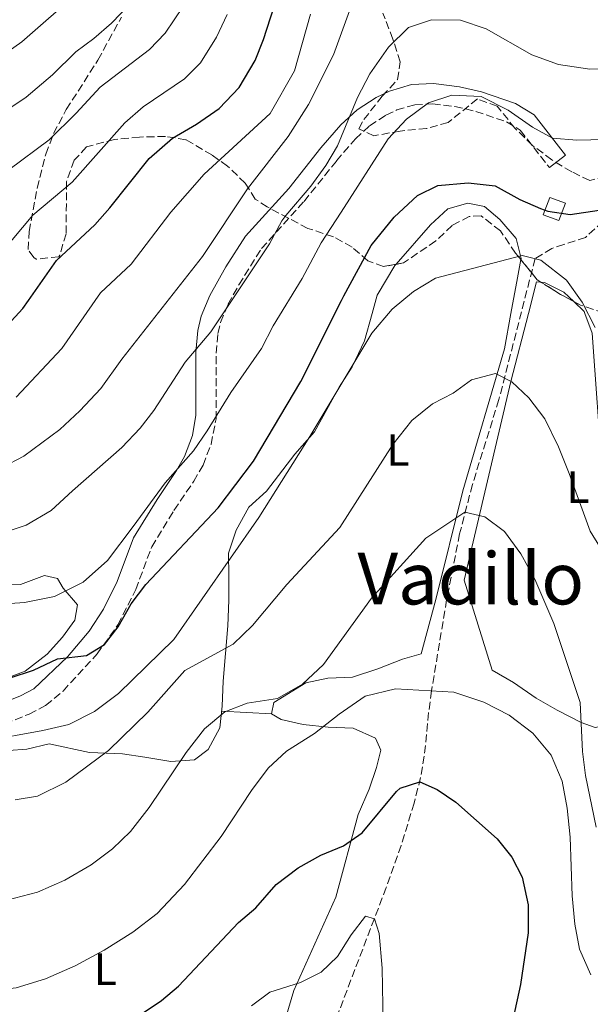
# Model space of a CAD drawing. Units: metres. Extents: x 552959 to 556394, y 4717068 to 4719408.
# Drawn here: x 555102 to 555228, y 4718880 to 4719099 of the extents above; entities that cross this region are included whole.
import ezdxf
from ezdxf.enums import TextEntityAlignment as Align

# ---------------------------------------------------------------- set-up
doc = ezdxf.new("R2010")
doc.units = ezdxf.units.M
doc.header["$MEASUREMENT"] = 0
doc.linetypes.add('DGN Style 3', pattern=[2.435890702152634, 1.739921930109024, -0.6959687720436097])
for name, color, linetype, lineweight in [('Camino', 7, 'DGN Style 3', 0), ('Chamizo-cobertizo', 1, 'Continuous', 0), ('Curva de nivel directora', 30, 'Continuous', 30), ('Curva de nivel intermedia', 30, 'Continuous', 0), ('Etiqueta de uso rústico', 92, 'Continuous', 0), ('Línea de cambio de uso (parcela vista)', 92, 'Continuous', 0), ('Margen derecho', 7, 'Continuous', 0), ('Texto de Área (paraje) menor', 7, 'Continuous', 0), ('Vaguada', 142, 'DGN Style 3', 13), ('Zona arbolada', 92, 'DGN Style 3', 0)]:
    doc.layers.add(name, color=color, linetype=linetype, lineweight=lineweight)
doc.styles.add('Style-Arial', font='arial.ttf')

msp = doc.modelspace()

# ---------------------------------------------------------------- linework, layer by layer
at = {"layer": 'Camino', "color": 7, "linetype": 'DGN Style 3', "lineweight": 0}
msp.add_polyline3d([(555096.2699999987, 4718941.310000001, 721.0599999999977), (555103.8900000007, 4718944.4, 722.5399999999937), (555107.5599999987, 4718946.310000001, 723.2899999999937), (555111.4099999999, 4718949.520000001, 724.1900000000023), (555118.9699999993, 4718957.740000002, 725.600000000006), (555123.6000000006, 4718964.230000001, 726.7700000000042), (555127.5700000003, 4718972.060000001, 727.1300000000047), (555131.1000000018, 4718981.550000001, 728.7500000000001), (555136.0399999993, 4718989.62, 729.1699999999984), (555140.4200000003, 4718996.100000001, 728.7500000000001), (555142.4799999989, 4718999.689999999, 729.0800000000019), (555144.2600000004, 4719004.290000002, 729.8600000000006), (555145.3799999979, 4719009.930000002, 730.850000000006), (555145.4099999992, 4719024.529999999, 733.9400000000023), (555145.8000000004, 4719028.900000001, 734.9700000000012), (555146.339999999, 4719031.350000001, 735.6199999999953), (555148.0199999999, 4719035.330000003, 736.2200000000012), (555150.4299999995, 4719039.699999999, 736.5200000000042), (555155.4699999975, 4719047.76, 736.0399999999936), (555164.909999999, 4719058.220000003, 735.1399999999995), (555172.1000000017, 4719067.220000001, 733.4199999999983), (555176.2800000015, 4719072.08, 732.4600000000065), (555179.4499999988, 4719075.010000001, 731.820000000007), (555183.0799999987, 4719077.36, 731.1999999999972), (555185.4600000015, 4719078.52, 730.8399999999965), (555189.4699999992, 4719079.680000001, 730.3099999999978), (555193.440000001, 4719079.880000001, 729.8600000000006), (555198.3799999986, 4719079.300000003, 729.3600000000007), (555203.0100000021, 4719078.210000002, 728.9499999999972), (555209.8599999985, 4719075.880000004, 728.3999999999944), (555212.8899999993, 4719074.01, 728.1399999999995), (555219.3400000001, 4719065.720000002, 727.3399999999965)], dxfattribs=at)
at = {"layer": 'Chamizo-cobertizo', "color": 1, "linetype": 'Continuous', "lineweight": 0}
msp.add_polyline3d([(555222.9199999999, 4719057.82, 725.75), (555221.4699999997, 4719053.949999999, 725.4799999999959), (555217.9900000002, 4719055.26, 725.5099999999949), (555219.4500000002, 4719059.119999999, 726.1100000000006)], close=True, dxfattribs=at)
msp.add_polyline3d([(555221.4699999997, 4719053.949999999, 725.4799999999959), (555217.9900000002, 4719055.26, 725.5099999999949), (555219.4500000002, 4719059.119999999, 726.1100000000006), (555222.9199999999, 4719057.82, 725.75), (555221.4699999997, 4719053.949999999, 725.4799999999959)], dxfattribs=at)
at = {"layer": 'Curva de nivel directora', "color": 30, "linetype": 'Continuous', "lineweight": 30, "flags": 128}
for points, elevation in [([(555093.8499999981, 4719025.130000001), (555102.4899999994, 4719034.42), (555103.7315126044, 4719036.199999999), (555109.9599999993, 4719045.130000001), (555118.4799999997, 4719053.050000003), (555121.8199999991, 4719056.77), (555130.5599999987, 4719067.76), (555135.6799999995, 4719072.240000002), (555141.0100000004, 4719075.359999999), (555146.0899999987, 4719078.880000002), (555150.53, 4719083.520000001), (555154.0500000004, 4719089.52), (555155.9300000002, 4719094.160000003), (555158.2399999992, 4719101.52)], 750.0000000000002), ([(555099.4400000006, 4718952.400000002), (555104.8799999988, 4718954.160000001), (555110.1600000004, 4718956.640000002), (555116.6400000004, 4718957.440000001), (555120.5999999987, 4718959.840000001), (555123.6799999988, 4718963.79), (555126.5300000008, 4718968.870000001), (555129.8199999989, 4718973.170000002), (555145.8399999985, 4718990.160000001), (555153.6700000004, 4719000.520000001), (555164.1600000003, 4719018.240000002), (555173.1777310922, 4719036.199999999), (555173.72, 4719037.280000002), (555179.8099999987, 4719048.400000001), (555184.9299999995, 4719054.720000002), (555190.0899999982, 4719059.520000001), (555194.5699999998, 4719061.77), (555201.329999999, 4719062.320000002), (555207.3300000004, 4719061.680000001), (555212.8099999989, 4719058.640000001), (555217.3599999998, 4719056.640000002), (555218.969999999, 4719056.080000001), (555223.9299999989, 4719055.320000002), (555230.3700000007, 4719056.240000002)], 725.0000000000001), ([(555119.8700000001, 4718871.859999999), (555133.2399999987, 4718880.800000001), (555137.0699999998, 4718884.01), (555150.32, 4718898.160000001), (555154.2000000002, 4718901.359999999), (555158.7199999997, 4718906.560000001), (555163.5999999992, 4718910.24), (555168.5999999993, 4718913.040000001), (555173.6799999998, 4718915.119999999), (555177.759999999, 4718918.020000001), (555185.4300000002, 4718927.220000001), (555186.2399999994, 4718927.92), (555190.5599999998, 4718929.359999999), (555194.4400000002, 4718927.680000001), (555198.5599999996, 4718924.830000001), (555207.7199999995, 4718916.720000002), (555211.0000000006, 4718912.640000001), (555213.2999999984, 4718908.210000004), (555214.5999999993, 4718902.080000001), (555214.5999999993, 4718895.840000001), (555212.9599999987, 4718884.350000001), (555209.3199999997, 4718867.680000001)], 700.0000000000001)]:
    msp.add_lwpolyline(points, dxfattribs=dict(at, elevation=elevation))
at = {"layer": 'Curva de nivel intermedia', "color": 30, "linetype": 'Continuous', "lineweight": 0, "flags": 128}
for points, elevation in [([(555001.7300000017, 4719108.359999999), (555007.36, 4719089.57), (555011.1799999999, 4719082.190000001), (555013.9200000003, 4719078.010000001), (555017.0800000008, 4719074.239999999), (555021.0300000004, 4719071.189999999), (555027.1300000001, 4719068.23), (555033.5499999997, 4719067.08), (555038.5499999997, 4719066.850000001), (555045.51, 4719067.17), (555053.8499999995, 4719068.449999998), (555060.6700000013, 4719069.960000002), (555065.4400000012, 4719071.470000001), (555072.1199999999, 4719074.699999998), (555088.8800000015, 4719085.390000001), (555098.1700000009, 4719090.78), (555102.2800000014, 4719093.640000001), (555115.2000000008, 4719105.05)], 770), ([(555097.9200000007, 4718999.130000001), (555102.7199999995, 4719001.690000001), (555110.7200000016, 4719007.600000001), (555115.1200000005, 4719011.689999998), (555119.8299999998, 4719016.720000001), (555124.4800000013, 4719023.159999999), (555142.4000000006, 4719046), (555152.3600000007, 4719061.039999999), (555161.4100000008, 4719072.639999999), (555165.85, 4719079.760000001), (555171.4100000011, 4719090.8), (555176.7700000011, 4719105.519999999)], 740.0000000000001), ([(554986.9200000014, 4719098.930000001), (554991.1200000015, 4719084.779999998), (554993.6900000018, 4719079.119999999), (554999.2400000017, 4719070.63), (555006.8500000003, 4719060.560000001), (555008.6699999998, 4719059.289999999), (555021.7700000004, 4719054.680000001), (555026.690000002, 4719053.699999998), (555035.2200000016, 4719053.249999999), (555039.5100000009, 4719053.350000001), (555047.8800000015, 4719054.149999999), (555063.6200000017, 4719056.869999997), (555068.480000001, 4719058.019999999), (555073.0400000007, 4719059.74), (555077.4000000015, 4719062.220000001), (555085.8000000014, 4719068.350000001), (555094.150000002, 4719075.319999999), (555103.2500000015, 4719081.34), (555109.0499999997, 4719086.32), (555114.2300000007, 4719091.439999999), (555118.2800000008, 4719094.369999999), (555122.1600000011, 4719097.77), (555126.37, 4719102.159999999)], 765.0000000000001), ([(554967.6400000008, 4719100.65), (554972.4900000012, 4719088.599999999), (554975.1300000009, 4719078.929999999), (554975.720000001, 4719077.710000001), (554981.5900000005, 4719067.289999999), (554993.9900000015, 4719050.07), (554997.8400000003, 4719046.800000001), (555000.4800000001, 4719045.649999999), (555015.2800000014, 4719041.369999999), (555026.890000001, 4719039.789999999), (555031.8799999999, 4719039.519999999), (555036.9600000004, 4719039.67), (555051.5200000005, 4719041.4), (555073.85, 4719045.029999998), (555078.3499999995, 4719047.149999999), (555085.35, 4719051.939999999), (555090.2400000005, 4719056.01), (555099.4200000004, 4719065.259999999), (555108.3299999998, 4719071.91), (555114.3400000002, 4719077.779999998), (555119.6800000002, 4719083.550000002), (555130.6400000014, 4719091.970000002), (555134.0700000002, 4719095.599999999), (555138.0900000012, 4719101.48)], 760), ([(555095.4599999996, 4719044.239999999), (555104.6900000009, 4719055.189999999), (555113.4100000004, 4719062.480000001), (555125.1200000005, 4719075.659999999), (555129.2199999999, 4719079.239999999), (555138.3600000017, 4719085.429999999), (555141.8900000011, 4719088.980000001), (555145.4800000008, 4719094.680000001), (555147.8700000001, 4719099.709999999)], 755), ([(555101.0400000009, 4719014.739999999), (555111.1600000019, 4719025.57), (555119.7200000003, 4719037.92), (555126.5399999998, 4719044.259999999), (555135.3100000006, 4719055.8), (555142.7000000002, 4719064.289999999), (555157.4099999999, 4719077.76), (555162.7600000009, 4719087.230000001), (555166.3500000007, 4719099.819999999)], 745), ([(555097.3600000017, 4718984.41), (555103.2000000001, 4718986.33), (555108.8000000014, 4718989.600000001), (555113.4800000018, 4718993.999999999), (555124.4600000011, 4719003.560000001), (555128.5000000001, 4719007.869999998), (555131.6000000003, 4719011.789999999), (555138.5499999995, 4719022.529999998), (555144.1799999999, 4719029.279999999), (555157.22, 4719048.819999998), (555159.9500000014, 4719053.899999999), (555160.8900000001, 4719055.109999998), (555166.410000001, 4719061.600000001), (555169.7700000005, 4719066.159999999), (555172.2900000018, 4719070.560000001), (555176.7300000008, 4719081.279999998), (555179.5300000015, 4719086.56), (555183.6100000007, 4719092.480000001), (555188.0900000001, 4719096.8), (555193.2100000008, 4719098.560000001)], 735.0000000000001), ([(555193.2100000008, 4719098.560000001), (555199.6100000001, 4719098.480000001), (555205.2899999997, 4719096.560000001), (555215.4100000006, 4719090.8), (555221.3300000017, 4719088.640000001), (555228.3300000001, 4719087.600000001), (555233.5300000012, 4719087.680000001)], 735.0000000000001), ([(555158.0300000013, 4719030.609999998), (555164.4800000021, 4719041.080000001), (555168.7300000011, 4719048.989999998), (555173.1299999999, 4719055.84), (555183.5700000006, 4719072.08), (555187.6100000017, 4719076.48), (555192.5300000013, 4719080.08), (555197.6900000002, 4719081.84), (555204.2100000002, 4719081.52), (555210.1700000013, 4719078.48), (555215.5700000017, 4719074.720000001), (555220.0100000006, 4719072.239999999), (555225.4100000008, 4719071.84), (555231.6500000014, 4719072)], 730), ([(555093.9199999997, 4718938.400000001), (555106.9200000018, 4718940.720000001), (555112.6799999995, 4718942.08), (555118.4000000015, 4718944.960000001), (555123.7600000015, 4718948.96), (555136.0000000015, 4718960.960000001), (555154.8799999997, 4718988.08), (555166.1600000006, 4719005.999999999), (555179.9600000007, 4719028.960000002), (555184.4400000023, 4719034.319999999), (555189.2000000009, 4719038.24), (555194.0900000016, 4719041.199999999), (555213.3299999997, 4719046.239999999), (555217.4500000014, 4719045.199999998), (555223.1700000013, 4719040.720000001), (555226.6100000012, 4719035.84), (555229.5300000003, 4719030.24)], 720), ([(555090.0000000013, 4718968.25), (555102.8800000005, 4718969.199999999), (555109.5200000012, 4718970.480000001), (555115.9200000005, 4718973.679999999), (555121.2800000005, 4718978.48), (555127.0000000002, 4718986.079999999), (555134.0600000012, 4718995.710000001), (555140.350000001, 4719002.869999998), (555143.4300000012, 4719007.300000001), (555148.6600000014, 4719015.83), (555155.480000001, 4719025.539999999), (555158.0300000013, 4719030.609999998)], 730), ([(555100.7600000015, 4718925.359999998), (555105.7200000014, 4718926.159999999), (555112, 4718929.279999999), (555121.5199999996, 4718936.32), (555130.2400000013, 4718944.8), (555138.4800000002, 4718954.080000001), (555149.2000000001, 4718959.92), (555153.4800000004, 4718964.079999999), (555161.0800000001, 4718973.199999998), (555172.8400000016, 4718985.840000001), (555184.600000001, 4719004.24), (555188.8000000007, 4719009.599999998), (555193.4000000008, 4719013.279999999), (555198.0000000009, 4719015.680000001), (555202.0399999998, 4719018.640000001), (555207.400000002, 4719020.000000001), (555211.0000000006, 4719018.159999999), (555214.8000000004, 4719014.640000001), (555218.360000001, 4719009.92), (555221.3600000007, 4719003.76), (555223.7600000014, 4718997.84), (555228.3600000013, 4718985.039999999), (555235.7599999999, 4718973.039999999)], 715.0000000000001), ([(555098.9199999997, 4718903.119999998), (555105.7200000014, 4718904.88), (555111.8400000012, 4718907.52), (555117.6399999993, 4718910.96), (555122.4000000003, 4718914.480000001), (555126.360000001, 4718918.32), (555130.5200000008, 4718923.680000001), (555138.7199999993, 4718935.84), (555142.8400000011, 4718941.119999999), (555147.3200000003, 4718944.880000001), (555152.24, 4718946.800000001), (555159.0000000015, 4718947.84), (555164.52, 4718951.039999999), (555169.2000000007, 4718955.439999999), (555179.8400000001, 4718970.16), (555191.9200000011, 4718983.439999999), (555200.5600000002, 4718989.2), (555205.0400000017, 4718988.16), (555209.36, 4718984.96), (555213.0400000013, 4718980), (555216.0800000011, 4718974.32), (555220.3600000015, 4718964.480000001), (555226.1600000019, 4718946.959999999), (555226.7200000007, 4718936.079999999), (555227.36, 4718930.800000002), (555229.7200000002, 4718919.279999999)], 710.0000000000001), ([(555156.9200000004, 4718932.399999999), (555161.0399999998, 4718936.159999999), (555167.2000000001, 4718940.079999999), (555172.6800000007, 4718944.4), (555178.4400000008, 4718948.399999999), (555185.2000000001, 4718949.999999999), (555198.1600000019, 4718949.279999999), (555204.76, 4718947.039999997), (555210.4000000015, 4718944.159999998), (555215.6800000012, 4718940.16), (555219.7600000004, 4718935.279999998), (555222.2000000011, 4718929.519999999), (555223.3200000009, 4718923.52), (555223.9199999999, 4718917.039999999), (555224.3600000005, 4718904.08), (555225.0000000017, 4718897.759999999), (555226.0000000009, 4718892.24), (555228.52, 4718886.48)], 705), ([(555038.7199999995, 4718873.689999998), (555031.52, 4718883.769999999), (555029.0400000013, 4718886.649999999), (555021.4400000017, 4718896.810000001), (555021.8799999997, 4718899.050000001), (555025.4000000001, 4718897.929999999), (555031.0799999997, 4718894.33), (555040.8000000005, 4718889.449999998), (555047.6800000004, 4718887.210000001), (555062.5600000002, 4718885.449999999), (555070.6400000001, 4718884.249999999), (555078.4000000008, 4718882.640000001), (555086.880000001, 4718882.000000001), (555101.0000000007, 4718883.599999999), (555107.5200000008, 4718885.600000001), (555114.0800000009, 4718888.480000001), (555120.5200000005, 4718891.999999999), (555126.8799999995, 4718896), (555132.3200000001, 4718900.159999999), (555138.3600000017, 4718906.560000001), (555146.4800000021, 4718917.199999998), (555153.2400000013, 4718927.439999999), (555156.9200000004, 4718932.399999999)], 705), ([(555153.2400000013, 4718879.600000001), (555157.2800000003, 4718882.640000001), (555164.0799999997, 4718884.800000002), (555168.72, 4718887.119999999), (555172.3400000009, 4718890.579999999), (555175.3200000004, 4718895.359999998), (555178.5599999992, 4718899.52), (555180.5199999994, 4718898.960000001), (555181.6000000013, 4718895.680000001), (555182.2400000006, 4718888), (555182.6400000006, 4718867.279999999)], 695)]:
    msp.add_lwpolyline(points, dxfattribs=dict(at, elevation=elevation))
at = {"layer": 'Línea de cambio de uso (parcela vista)', "color": 92, "linetype": 'Continuous', "lineweight": 0, "extrusion": (0.1457643900771457, -0.007929159922133043, 0.9892875572897737), "elevation": 44206.3344380479, "flags": 128}
msp.add_lwpolyline([(4742132.537280924, -294724.1287757794), (4742132.537280924, -294712.962854412)], dxfattribs=at)
at = {"layer": 'Línea de cambio de uso (parcela vista)', "color": 92, "linetype": 'Continuous', "lineweight": 0}
for points in [[(555185.3052000003, 4719044.257999999, 721.9514000000055), (555192.9699999997, 4719053.039999999, 722.3399999999965), (555196.8099999996, 4719056.560000001, 722.9400000000023), (555201.25, 4719057.84, 724.0200000000042), (555204.9699999997, 4719057.119999999, 723.7400000000052), (555208.3700000001, 4719054.24, 722.8600000000006), (555211.9699999997, 4719050, 722.0599999999977), (555213.0499999998, 4719045.52, 720.6600000000036), (555213.0094999997, 4719045.294199999, 720.638699999996)], [(555213.0094999997, 4719045.294199999, 720.638699999996), (555212.29, 4719041.279999999, 720.2599999999949), (555210.8194000004, 4719033.369999999, 718.6337999999961), (555209.3600000005, 4719025.52, 717.0200000000042), (555200.1200000001, 4718994, 711.3800000000047), (555194.1200000001, 4718969.84, 708.1999999999972), (555190.8799999999, 4718957.76, 707.5399999999936), (555186.7199999997, 4718956.560000001, 707.6399999999995), (555181.2800000003, 4718954.480000001, 708.6999999999972), (555175.6799999997, 4718952.560000001, 708.820000000007), (555170.2000000002, 4718952.4, 709.9199999999983), (555165.2800000003, 4718951.359999999, 710.8800000000047), (555158.1600000003, 4718946.960000001, 710.7599999999949), (555157.6399999997, 4718944.480000001, 708.9799999999959)], [(555099.2800000003, 4718936.32, 717.7400000000052), (555103.3600000005, 4718936.640000001, 717.6199999999953), (555108.3200000003, 4718937.76, 717.5800000000019), (555117.2800000003, 4718935.84, 716.2200000000012), (555124.6399999997, 4718935.600000001, 715.0599999999977), (555129.5999999996, 4718934.800000001, 712.6999999999972), (555135.3200000003, 4718933.84, 711.5599999999977), (555140.5599999996, 4718934.24, 710.820000000007), (555143.5999999996, 4718936.560000001, 710.3800000000047), (555146.2000000002, 4718941.359999999, 710.5), (555146.7199999997, 4718946.16, 710.6399999999995), (555146.9600000001, 4718951.680000001, 711.6999999999972), (555147.9600000001, 4718964, 714.6999999999972), (555148.2400000002, 4718969.680000001, 716.8399999999965), (555148.2000000002, 4718975.119999999, 717.779999999999), (555148.1600000003, 4718980.16, 718.2599999999949), (555149.8399999999, 4718985.199999999, 719.1399999999995), (555152.6799999997, 4718990.32, 719.3000000000029), (555156.5599999996, 4718993.92, 719.3000000000029), (555162.8399999999, 4719002.08, 719.6999999999972), (555167.2000000002, 4719007.039999999, 720.779999999999), (555172.7199999997, 4719016.960000001, 720.820000000007), (555175.5999999996, 4719021.52, 720.779999999999), (555178.2800000003, 4719027.279999999, 720.8399999999965), (555180.0062999995, 4719033.369999999, 721.367499999993), (555181.1600000003, 4719037.439999999, 721.7200000000012), (555185.0800000001, 4719044, 721.9400000000023), (555185.3052000003, 4719044.257999999, 721.9514000000055)], [(555224.7538999999, 4719035.992699999, 719.5203000000038), (555227.0899999999, 4719033.76, 719.5099999999949), (555227.233, 4719033.369999999, 719.5035000000062), (555228.8499999996, 4719028.960000001, 719.429999999993), (555231.1600000003, 4718997.119999999, 717.0500000000029), (555233.8799999999, 4718974.16, 714.4499999999972), (555234.04, 4718965.52, 713.6100000000006), (555233.04, 4718960.08, 712.6900000000023), (555232.5999999996, 4718954.560000001, 711.75), (555232.6799999997, 4718949.119999999, 711.7299999999959), (555231.9600000001, 4718941.92, 711.4700000000012), (555229.4800000004, 4718941.439999999, 710.6499999999943), (555226.4000000004, 4718942.560000001, 709.2700000000042), (555221.04, 4718945.279999999, 708.1699999999983), (555216.4400000004, 4718947.92, 707.6699999999983), (555211.3600000005, 4718951.439999999, 707.2899999999936), (555206.6799999997, 4718954.16, 707.2899999999936), (555200.4400000004, 4718974.16, 708.2299999999959), (555210.7599999999, 4719018.24, 715.4700000000012), (555214.6721999999, 4719033.369999999, 718.1055000000051), (555216.4900000002, 4719040.4, 719.3300000000019), (555217.4698999999, 4719040.310900001, 719.4636000000029)], [(555217.4698999999, 4719040.310900001, 719.4636000000029), (555218.25, 4719040.24, 719.570000000007), (555222.5700000003, 4719038.08, 719.529999999999), (555224.7538999999, 4719035.992699999, 719.5203000000038)], [(555096.04, 4718972.970000001, 731.6999999999972), (555101.9600000001, 4718973.199999999, 732.0200000000042), (555107.3200000003, 4718975.199999999, 732.3800000000047), (555110.2000000002, 4718974.480000001, 732.3000000000029), (555111.4400000004, 4718972.32, 732.0599999999977), (555114.5999999996, 4718968.640000001, 731.5399999999936), (555114, 4718965.279999999, 731.0599999999977), (555111.2800000003, 4718961.439999999, 729.4199999999983), (555107.9199999999, 4718957.680000001, 727.8600000000006), (555103, 4718953.92, 726.4199999999983), (555088.4000000004, 4718948.41, 724.8600000000006)], [(555157.6399999997, 4718944.480000001, 708.9799999999959), (555159.7999999998, 4718943.199999999, 707.9400000000023), (555164.6799999997, 4718942.08, 706.9199999999983), (555170.2800000003, 4718941.52, 705.5), (555175.7999999998, 4718941.279999999, 704.6600000000036), (555180.7599999999, 4718939.039999999, 702.9400000000023), (555181.9600000001, 4718936.4, 702.1600000000036), (555180.9600000001, 4718932.560000001, 701.3800000000047), (555179.3200000003, 4718927.76, 701.2599999999949), (555176.8799999999, 4718922.08, 700.7599999999949), (555171.9600000001, 4718903.76, 697.9799999999959), (555162.6399999997, 4718883.039999999, 694.7400000000052), (555153.2000000002, 4718851.039999999, 690.8999999999943)]]:
    msp.add_polyline3d(points, dxfattribs=at)
at = {"layer": 'Margen derecho', "color": 7, "linetype": 'Continuous', "lineweight": 0}
msp.add_polyline3d([(555219.3400000001, 4719065.720000002, 727.3399999999965), (555222.8899999995, 4719068.480000001, 727.3399999999965), (555215.9400000004, 4719077.410000001, 729.6000000000058), (555211.7899999997, 4719079.970000001, 730.4400000000023), (555204.2600000015, 4719082.53, 731.4700000000012), (555199.3900000011, 4719083.689999999, 731.9199999999984), (555193.6000000021, 4719084.380000001, 732.5299999999991), (555188.7199999981, 4719084.140000002, 733.3899999999995), (555183.8500000021, 4719082.720000003, 734.2100000000065), (555180.8700000005, 4719081.28, 734.5599999999978), (555176.6799999995, 4719078.570000002, 734.8999999999944), (555173.0499999995, 4719075.200000001, 735.0200000000042), (555168.6499999984, 4719070.08, 734.6900000000023), (555161.489999997, 4719061.119999999, 735.1399999999995), (555151.8799999978, 4719050.480000001, 736.0399999999936), (555147.5700000006, 4719043.7, 736.4900000000054), (555143.980000001, 4719037.310000002, 736.2200000000012), (555142.0399999986, 4719032.720000001, 735.6199999999953), (555141.3500000001, 4719029.59, 734.9700000000012), (555140.920000001, 4719024.720000002, 733.9400000000023), (555140.920000001, 4719010.800000001, 730.9400000000024), (555140.1299999976, 4719006.260000001, 730), (555138.3999999975, 4719001.600000001, 729.0800000000019), (555136.6000000003, 4718998.480000001, 728.7500000000001), (555132.2699999987, 4718992.050000002, 729.1699999999984), (555127.0399999983, 4718983.520000001, 728.7500000000001), (555123.4400000018, 4718973.84, 727.1300000000047), (555120.3999999977, 4718967.680000001, 726.979999999996), (555117.239999997, 4718962.810000001, 726.0500000000029), (555112.4200000024, 4718957.109999999, 724.8899999999995), (555104.9200000011, 4718950.000000002, 723.800000000003), (555101.9999999999, 4718948.480000001, 723.6499999999943), (555094.3199999997, 4718945.359999999, 722.5700000000071)], dxfattribs=at)
at = {"layer": 'Vaguada', "color": 142, "linetype": 'DGN Style 3', "lineweight": 13}
msp.add_polyline3d([(555238.3300000001, 4719060.41, 725.8099999999977), (555227.3700000001, 4719050.24, 722.2100000000065), (555222.5599999996, 4719048.65, 722.6100000000006), (555219.8899999997, 4719047.76, 722.2100000000065), (555216.1699999999, 4719045.529999999, 720), (555208.1399999997, 4719014.210000001, 714.1300000000047), (555202.2599999999, 4718995.350000001, 710.9799999999959), (555199.4199999999, 4718984.390000001, 709.2899999999936), (555196.54, 4718969.75, 707.5500000000029), (555193.1900000004, 4718949.560000001, 705), (555192.5499999998, 4718944.720000001, 703.9799999999959), (555191.5800000001, 4718935.07, 701.3099999999977), (555190.7699999996, 4718930.289999999, 700.1699999999983), (555189.3300000001, 4718924.630000001, 699.1600000000036), (555186.4299999997, 4718915.220000001, 697.5800000000017), (555183.1200000001, 4718905.869999999, 696.0800000000017), (555166.5, 4718862.279999999, 690)], dxfattribs=at)
at = {"layer": 'Zona arbolada', "color": 92, "linetype": 'DGN Style 3', "lineweight": 0, "extrusion": (0.09986194143805628, 0.01533563232405048, 0.9948831142568678), "elevation": 128538.3138899539, "flags": 128}
msp.add_lwpolyline([(4580084.595540497, -1258535.428009778), (4580085.234595281, -1258534.682705885), (4580090.198137996, -1258531.756917963)], dxfattribs=at)
at = {"layer": 'Zona arbolada', "color": 92, "linetype": 'DGN Style 3', "lineweight": 0, "extrusion": (-0.2994878702563986, -0.5878284769072865, 0.7515082815951839), "elevation": -2939720.472748231, "flags": 128}
msp.add_lwpolyline([(-1647533.944396701, 3349813.606819887), (-1647537.283676599, 3349813.728385938), (-1647542.394891229, 3349814.326666743)], dxfattribs=at)
at = {"layer": 'Zona arbolada', "color": 92, "linetype": 'DGN Style 3', "lineweight": 0}
for points in [[(555231.8099999996, 4719063.680000001, 731.1999999999972), (555228.29, 4719062.880000001, 731.0800000000019), (555224.29, 4719064.800000001, 731.5599999999977), (555219.8899999997, 4719067.439999999, 732.0800000000019), (555215.6100000005, 4719070.640000001, 732.7599999999949), (555211.6900000004, 4719074.480000001, 734.179999999993), (555207.7699999996, 4719079.359999999, 734.9199999999983), (555203.3700000001, 4719080.960000001, 735.8000000000029), (555196.8899999997, 4719075.76, 736.3600000000006), (555192.0800000001, 4719074.41, 736.7200000000012), (555186.25, 4719073.84, 737.5800000000019), (555180.4100000003, 4719072.800000001, 738.6600000000036), (555177.0899999999, 4719074.32, 738.9400000000023), (555178.1699999999, 4719076.4, 739.4600000000065), (555182.25, 4719081.600000001, 740.179999999993), (555185.6500000004, 4719085.279999999, 740.6000000000058), (555186.25, 4719089.199999999, 740.6600000000036), (555184.6100000005, 4719094.24, 740.8000000000029), (555182.4100000003, 4719100, 742.179999999993)], [(555231.4100000003, 4719033.439999999, 727.4400000000023), (555226.2100000001, 4719035.199999999, 726.9600000000065), (555221.8200000003, 4719037.59, 727.0800000000019), (555216.6399999997, 4719040.83, 727.5500000000029), (555211.8499999996, 4719046.720000001, 727.9400000000023), (555208.4900000002, 4719051.680000001, 728.8600000000006), (555204.1699999999, 4719055.039999999, 730.0599999999977), (555201.5700000003, 4719054.880000001, 730.5800000000019), (555197.7699999996, 4719052.880000001, 730.6999999999972), (555194.1299999999, 4719049.439999999, 731), (555186.9699999997, 4719044.560000001, 731.3999999999943), (555182.5599999996, 4719043.76, 732.679999999993), (555179.04, 4719045.039999999, 734.0800000000019), (555175.5599999996, 4719048.08, 735.4600000000065), (555171.4500000002, 4719050.350000001, 737.1699999999983), (555165.7599999999, 4719052.24, 738.179999999993), (555156.7300000004, 4719056.980000001, 742.029999999999), (555154.0800000001, 4719058.720000001, 743.4199999999983), (555151.8399999999, 4719062.24, 745.3000000000029), (555147.9199999999, 4719066.08, 750.2400000000052), (555144.4600000001, 4719068.529999999, 752.8500000000058), (555138.6900000004, 4719071.92, 756.8999999999943), (555134.1200000001, 4719072.640000001, 758.8099999999977), (555128.4100000003, 4719072.52, 759.9400000000023), (555122.8200000003, 4719071.970000001, 760.5399999999936), (555116.5999999996, 4719070.33, 760.7400000000052), (555113.9199999999, 4719067.369999999, 760.7400000000052), (555112.2000000002, 4719062.640000001, 760.7400000000052), (555112.0800000001, 4719051.050000001, 759.9799999999959), (555110.6799999997, 4719046.26, 759.8999999999943), (555110.4800000004, 4719045.930000001, 759.9199999999983), (555105.4600000001, 4719045.4, 760.6900000000023), (555104.9199999999, 4719045.77, 760.8800000000047), (555103.6799999997, 4719047.529999999, 761.8000000000029), (555103.8799999999, 4719051.529999999, 763), (555105.7000000002, 4719061.15, 764.7899999999936), (555107.5999999996, 4719068.730000001, 766.1999999999972), (555109.3200000003, 4719073.32, 767.1499999999943), (555112.1399999997, 4719078.609999999, 767.9400000000023), (555119.1699999999, 4719089.609999999, 768.6000000000058), (555124.3700000001, 4719099.140000001, 769.279999999999)], [(555185.3052000003, 4719044.257999999, 731.8831999999966), (555182.5599999996, 4719043.76, 732.679999999993), (555179.04, 4719045.039999999, 734.0800000000019), (555175.5599999996, 4719048.08, 735.4600000000065), (555171.4500000002, 4719050.350000001, 737.1699999999983), (555165.7599999999, 4719052.24, 738.179999999993), (555156.7300000004, 4719056.980000001, 742.029999999999), (555154.0800000001, 4719058.720000001, 743.4199999999983), (555151.8399999999, 4719062.24, 745.3000000000029), (555147.9199999999, 4719066.08, 750.2400000000052), (555144.4600000001, 4719068.529999999, 752.8500000000058), (555138.6900000004, 4719071.92, 756.8999999999943), (555134.1200000001, 4719072.640000001, 758.8099999999977), (555128.4100000003, 4719072.52, 759.9400000000023), (555122.8200000003, 4719071.970000001, 760.5399999999936), (555116.5999999996, 4719070.33, 760.7400000000052), (555113.9199999999, 4719067.369999999, 760.7400000000052), (555112.2000000002, 4719062.640000001, 760.7400000000052), (555112.0800000001, 4719051.050000001, 759.9799999999959), (555110.6799999997, 4719046.26, 759.8999999999943), (555110.4800000004, 4719045.930000001, 759.9199999999983), (555105.4600000001, 4719045.4, 760.6900000000023), (555104.9199999999, 4719045.77, 760.8800000000047), (555103.6799999997, 4719047.529999999, 761.8000000000029), (555103.8799999999, 4719051.529999999, 763), (555105.7000000002, 4719061.15, 764.7899999999936), (555107.5999999996, 4719068.730000001, 766.1999999999972), (555109.3200000003, 4719073.32, 767.1499999999943), (555112.1399999997, 4719078.609999999, 767.9400000000023), (555119.1699999999, 4719089.609999999, 768.6000000000058), (555124.3700000001, 4719099.140000001, 769.279999999999)], [(555213.0094999997, 4719045.294199999, 727.8456000000006), (555211.8499999996, 4719046.720000001, 727.9400000000023), (555208.4900000002, 4719051.680000001, 728.8600000000006), (555204.1699999999, 4719055.039999999, 730.0599999999977), (555201.5700000003, 4719054.880000001, 730.5800000000019), (555197.7699999996, 4719052.880000001, 730.6999999999972), (555194.1299999999, 4719049.439999999, 731), (555186.9699999997, 4719044.560000001, 731.3999999999943), (555185.3052000003, 4719044.257999999, 731.8831999999966)], [(555240.7599999999, 4718981.680000001, 723.7400000000052), (555239.6399999997, 4718987.52, 724), (555240.9600000001, 4718992.08, 725.1999999999972), (555243.4000000004, 4718994.480000001, 726), (555244.9000000004, 4718998.59, 728.429999999993), (555246.04, 4719006.4, 731.9799999999959), (555247.4900000002, 4719015.600000001, 734.1399999999995), (555246.4000000004, 4719020.359999999, 734.9700000000012), (555243.1699999999, 4719024.16, 735.320000000007), (555239.6699999999, 4719027.16, 733.4499999999972), (555238.6100000005, 4719028, 732.6199999999953), (555236.1699999999, 4719030.560000001, 728.679999999993), (555234.7699999996, 4719031.680000001, 727.679999999993), (555231.5436000006, 4719033.369999999, 727.4495000000024), (555231.4100000003, 4719033.439999999, 727.4400000000023), (555226.2100000001, 4719035.199999999, 726.9600000000065), (555224.7538999999, 4719035.992699999, 726.999800000005)]]:
    msp.add_polyline3d(points, dxfattribs=at)

# ---------------------------------------------------------------- texts
at = {"layer": 'Etiqueta de uso rústico', "color": 92, "linetype": 'Continuous', "lineweight": 0, "style": 'Style-Arial'}
for p in [(555185.7614203801, 4719003.03001, 714.820000000007), (555225.6814203784, 4718994.790010001, 714.8999999999943), (555120.8014203791, 4718887.75001, 704.0500000000029)]:
    msp.add_text('L', height=7.000000000000002, dxfattribs=at).set_placement(p, align=Align.MIDDLE_CENTER)
at = {"layer": 'Texto de Área (paraje) menor', "color": 7, "linetype": 'Continuous', "lineweight": 0, "style": 'Style-Arial'}
msp.add_text('Vadillo', height=11.5, dxfattribs=at).set_placement((555201.8971753739, 4718974.50001, 709.570000000007), align=Align.MIDDLE_CENTER)

doc.saveas('drawing.dxf')
